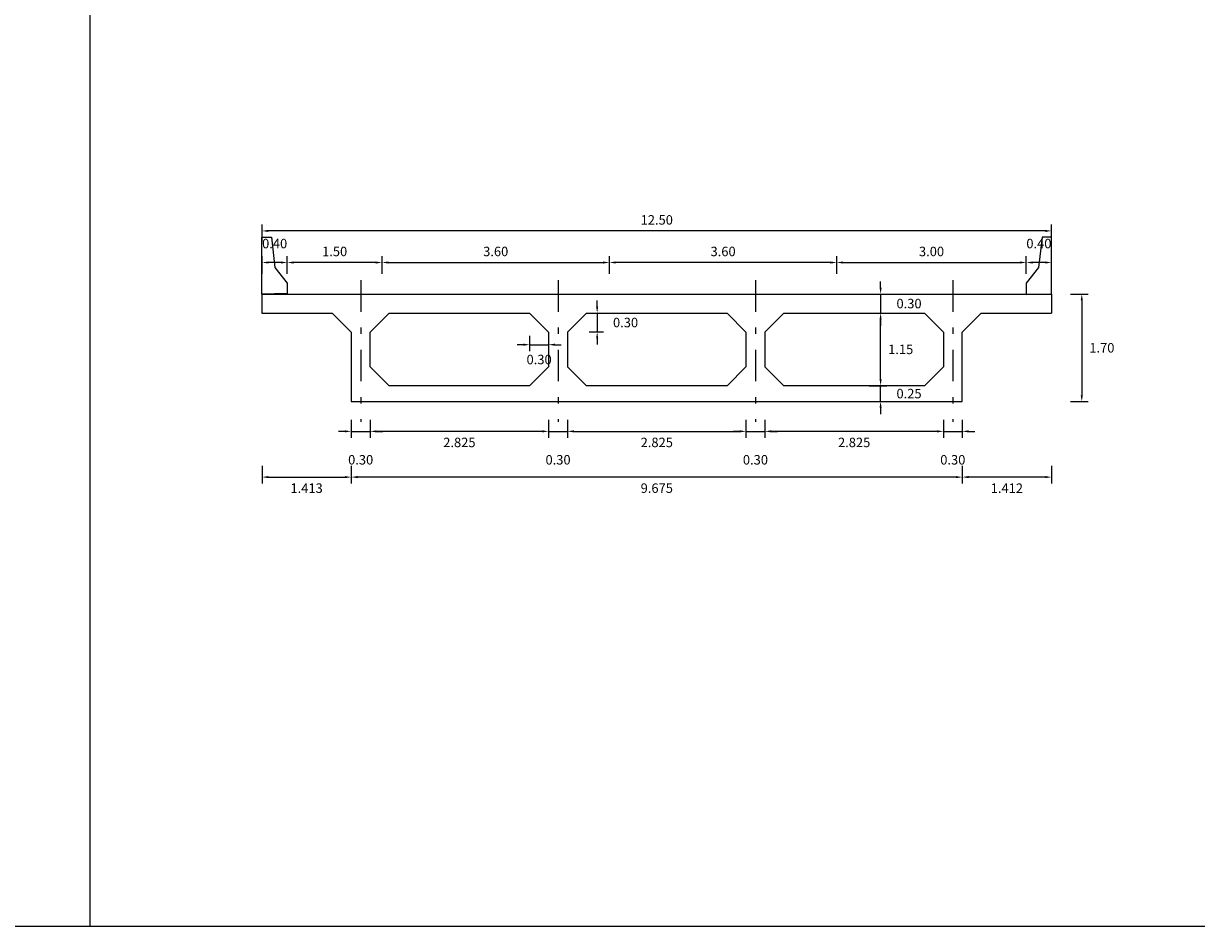
# Model space of a CAD drawing. Units: metres. Extents: x 289032 to 563052, y 8620785 to 8725545.
# Drawn here: x 520265 to 520284, y 8725216 to 8725231 of the extents above; entities that cross this region are included whole.
import ezdxf

# ---------------------------------------------------------------- set-up
doc = ezdxf.new("R2010")
doc.units = ezdxf.units.M
doc.header["$LTSCALE"] = 4
doc.header["$PDMODE"] = 32
doc.header["$PDSIZE"] = 5
doc.linetypes.add('DASHDOT2', pattern=[0.5, 0.25, -0.125, 0, -0.125])
doc.layers.get('0').update_dxf_attribs({"linetype": 'CONTINUOUS'})
doc.layers.get('Defpoints').update_dxf_attribs({"linetype": 'CONTINUOUS'})
for name, color, linetype in [('A-Muro New Jersey', 46, 'CONTINUOUS'), ('EJE', 1, 'CONTINUOUS'), ('VigaCajon', 3, 'CONTINUOUS')]:
    doc.layers.add(name, color=color, linetype=linetype)
doc.layers.add('ACOTADO', color=1, linetype='CONTINUOUS', lineweight=0)
doc.styles.add('T 100', font='romans.shx')
doc.dimstyles.new('ESTANDAR  100', dxfattribs={"dimtxt": 0.12, "dimasz": 0.1, "dimexe": 0.18, "dimexo": 0.0625, "dimgap": 0.1, "dimtad": 1, "dimtih": 1, "dimtoh": 1, "dimzin": 0, "dimdsep": 46, "dimtxsty": 'T 100', "dimcen": 0.09, "dimdle": 0.2, "dimclrd": 40, "dimclre": 40, "dimadec": 0, "dimazin": 0, "dimtfac": 1, "dimtmove": 2, "dimatfit": 3, "dimfxl": 0.18, "dimfxlon": 1, "dimtolj": 1, "dimtzin": 0, "dimarcsym": 0})

# ---------------------------------------------------------------- blocks, each defined once
blk = doc.blocks.new('*D617')
at = {"layer": 'ACOTADO', "color": 40, "lineweight": -2, "ltscale": 1.5, "transparency": 16777216}
for p, q in [((520280.982, 8725226.542), (520280.982, 8725226.822)), ((520281.382, 8725226.542), (520281.382, 8725226.822)), ((520281.282, 8725226.722), (520281.082, 8725226.722))]:
    blk.add_line(p, q, dxfattribs=at)
at = {"layer": 'ACOTADO', "color": 40, "ltscale": 1.5, "transparency": 16777216}
for points in [[(520281.082, 8725226.739), (520281.082, 8725226.705), (520280.982, 8725226.722)], [(520281.282, 8725226.739), (520281.282, 8725226.705), (520281.382, 8725226.722)]]:
    blk.add_solid(points, dxfattribs=at)
at = {"layer": 'Defpoints', "color": 0, "ltscale": 1.5, "transparency": 16777216}
for p in [(520280.982, 8725226.722), (520280.982, 8725226.222), (520281.382, 8725226.222)]:
    blk.add_point(p, dxfattribs=at)
at = {"layer": 'ACOTADO', "color": 0, "ltscale": 1.5, "transparency": 16777216, "insert": (520281.182, 8725227.022), "char_height": 0.15, "attachment_point": 5, "style": 'T 100'}
blk.add_mtext('\\A1;0.40', dxfattribs=at)
blk = doc.blocks.new('*D626')
at = {"layer": 'ACOTADO', "color": 40, "lineweight": -2, "ltscale": 1.5, "transparency": 16777216}
for p, q in [((520270.294, 8725224.229), (520270.294, 8725223.949)), ((520270.594, 8725224.229), (520270.594, 8725223.949)), ((520270.194, 8725224.049), (520270.094, 8725224.049)), ((520270.294, 8725224.049), (520270.594, 8725224.049)), ((520270.694, 8725224.049), (520270.794, 8725224.049))]:
    blk.add_line(p, q, dxfattribs=at)
at = {"layer": 'ACOTADO', "color": 40, "ltscale": 1.5, "transparency": 16777216}
for points in [[(520270.194, 8725224.066), (520270.194, 8725224.032), (520270.294, 8725224.049)], [(520270.694, 8725224.066), (520270.694, 8725224.032), (520270.594, 8725224.049)]]:
    blk.add_solid(points, dxfattribs=at)
at = {"layer": 'Defpoints', "color": 0, "ltscale": 1.5, "transparency": 16777216}
for p in [(520270.294, 8725224.522), (520270.594, 8725224.522), (520270.594, 8725224.049)]:
    blk.add_point(p, dxfattribs=at)
at = {"layer": 'ACOTADO', "color": 0, "ltscale": 1.5, "transparency": 16777216, "insert": (520270.444, 8725223.599), "char_height": 0.15, "attachment_point": 5, "style": 'T 100'}
blk.add_mtext('\\A1;0.30', dxfattribs=at)
blk = doc.blocks.new('*D627')
at = {"layer": 'ACOTADO', "color": 40, "lineweight": -2, "ltscale": 1.5, "transparency": 16777216}
for p, q in [((520279.669, 8725224.229), (520279.669, 8725223.949)), ((520279.969, 8725224.229), (520279.969, 8725223.949)), ((520279.569, 8725224.049), (520279.469, 8725224.049)), ((520279.669, 8725224.049), (520279.969, 8725224.049)), ((520280.069, 8725224.049), (520280.169, 8725224.049))]:
    blk.add_line(p, q, dxfattribs=at)
at = {"layer": 'ACOTADO', "color": 40, "ltscale": 1.5, "transparency": 16777216}
for points in [[(520279.569, 8725224.066), (520279.569, 8725224.032), (520279.669, 8725224.049)], [(520280.069, 8725224.066), (520280.069, 8725224.032), (520279.969, 8725224.049)]]:
    blk.add_solid(points, dxfattribs=at)
at = {"layer": 'Defpoints', "color": 0, "ltscale": 1.5, "transparency": 16777216}
for p in [(520279.669, 8725224.522), (520279.969, 8725224.522), (520279.969, 8725224.049)]:
    blk.add_point(p, dxfattribs=at)
at = {"layer": 'ACOTADO', "color": 0, "ltscale": 1.5, "transparency": 16777216, "insert": (520279.819, 8725223.599), "char_height": 0.15, "attachment_point": 5, "style": 'T 100'}
blk.add_mtext('\\A1;0.30', dxfattribs=at)
blk = doc.blocks.new('*D628')
at = {"layer": 'ACOTADO', "color": 40, "lineweight": -2, "ltscale": 1.5, "transparency": 16777216}
for p, q in [((520268.882, 8725226.542), (520268.882, 8725226.822)), ((520269.282, 8725226.542), (520269.282, 8725226.822)), ((520269.182, 8725226.722), (520268.982, 8725226.722))]:
    blk.add_line(p, q, dxfattribs=at)
at = {"layer": 'ACOTADO', "color": 40, "ltscale": 1.5, "transparency": 16777216}
for points in [[(520268.982, 8725226.739), (520268.982, 8725226.705), (520268.882, 8725226.722)], [(520269.182, 8725226.739), (520269.182, 8725226.705), (520269.282, 8725226.722)]]:
    blk.add_solid(points, dxfattribs=at)
at = {"layer": 'Defpoints', "color": 0, "ltscale": 1.5, "transparency": 16777216}
for p in [(520268.882, 8725226.722), (520268.882, 8725226.222), (520269.282, 8725226.222)]:
    blk.add_point(p, dxfattribs=at)
at = {"layer": 'ACOTADO', "color": 0, "ltscale": 1.5, "transparency": 16777216, "insert": (520269.082, 8725227.022), "char_height": 0.15, "attachment_point": 5, "style": 'T 100'}
blk.add_mtext('\\A1;0.40', dxfattribs=at)
blk = doc.blocks.new('*D629')
at = {"layer": 'ACOTADO', "color": 40, "lineweight": -2, "ltscale": 1.5, "transparency": 16777216}
for p, q in [((520269.282, 8725226.542), (520269.282, 8725226.822)), ((520270.782, 8725226.542), (520270.782, 8725226.822)), ((520270.682, 8725226.722), (520269.382, 8725226.722))]:
    blk.add_line(p, q, dxfattribs=at)
at = {"layer": 'ACOTADO', "color": 40, "ltscale": 1.5, "transparency": 16777216}
for points in [[(520269.382, 8725226.739), (520269.382, 8725226.705), (520269.282, 8725226.722)], [(520270.682, 8725226.739), (520270.682, 8725226.705), (520270.782, 8725226.722)]]:
    blk.add_solid(points, dxfattribs=at)
at = {"layer": 'Defpoints', "color": 0, "ltscale": 1.5, "transparency": 16777216}
for p in [(520269.282, 8725226.722), (520269.282, 8725226.222), (520270.782, 8725226.222)]:
    blk.add_point(p, dxfattribs=at)
at = {"layer": 'ACOTADO', "color": 0, "ltscale": 1.5, "transparency": 16777216, "insert": (520270.032, 8725226.897), "char_height": 0.15, "attachment_point": 5, "style": 'T 100'}
blk.add_mtext('\\A1;1.50', dxfattribs=at)
blk = doc.blocks.new('*D630')
at = {"layer": 'ACOTADO', "color": 40, "lineweight": -2, "ltscale": 1.5, "transparency": 16777216}
for p, q in [((520268.882, 8725227.042), (520268.882, 8725227.322)), ((520281.282, 8725227.222), (520268.982, 8725227.222)), ((520281.382, 8725227.042), (520281.382, 8725227.322))]:
    blk.add_line(p, q, dxfattribs=at)
at = {"layer": 'ACOTADO', "color": 40, "ltscale": 1.5, "transparency": 16777216}
for points in [[(520268.982, 8725227.239), (520268.982, 8725227.205), (520268.882, 8725227.222)], [(520281.282, 8725227.239), (520281.282, 8725227.205), (520281.382, 8725227.222)]]:
    blk.add_solid(points, dxfattribs=at)
at = {"layer": 'Defpoints', "color": 0, "ltscale": 1.5, "transparency": 16777216}
for p in [(520268.882, 8725227.222), (520268.882, 8725226.222), (520281.382, 8725226.222)]:
    blk.add_point(p, dxfattribs=at)
at = {"layer": 'ACOTADO', "color": 0, "ltscale": 1.5, "transparency": 16777216, "insert": (520275.132, 8725227.397), "char_height": 0.15, "attachment_point": 5, "style": 'T 100'}
blk.add_mtext('\\A1;12.50', dxfattribs=at)
blk = doc.blocks.new('*D631')
at = {"layer": 'ACOTADO', "color": 40, "lineweight": -2, "ltscale": 1.5, "transparency": 16777216}
for p, q in [((520270.782, 8725226.542), (520270.782, 8725226.822)), ((520274.382, 8725226.542), (520274.382, 8725226.822)), ((520270.882, 8725226.722), (520274.282, 8725226.722))]:
    blk.add_line(p, q, dxfattribs=at)
at = {"layer": 'ACOTADO', "color": 40, "ltscale": 1.5, "transparency": 16777216}
for points in [[(520270.882, 8725226.739), (520270.882, 8725226.705), (520270.782, 8725226.722)], [(520274.282, 8725226.739), (520274.282, 8725226.705), (520274.382, 8725226.722)]]:
    blk.add_solid(points, dxfattribs=at)
at = {"layer": 'Defpoints', "color": 0, "ltscale": 1.5, "transparency": 16777216}
for p in [(520274.382, 8725226.722), (520270.782, 8725226.222), (520274.382, 8725226.222)]:
    blk.add_point(p, dxfattribs=at)
at = {"layer": 'ACOTADO', "color": 0, "ltscale": 1.5, "transparency": 16777216, "insert": (520272.582, 8725226.897), "char_height": 0.15, "attachment_point": 5, "style": 'T 100'}
blk.add_mtext('\\A1;3.60', dxfattribs=at)
blk = doc.blocks.new('*D632')
at = {"layer": 'ACOTADO', "color": 40, "lineweight": -2, "ltscale": 1.5, "transparency": 16777216}
for p, q in [((520274.382, 8725226.542), (520274.382, 8725226.822)), ((520277.982, 8725226.542), (520277.982, 8725226.822)), ((520277.882, 8725226.722), (520274.482, 8725226.722))]:
    blk.add_line(p, q, dxfattribs=at)
at = {"layer": 'ACOTADO', "color": 40, "ltscale": 1.5, "transparency": 16777216}
for points in [[(520274.482, 8725226.739), (520274.482, 8725226.705), (520274.382, 8725226.722)], [(520277.882, 8725226.739), (520277.882, 8725226.705), (520277.982, 8725226.722)]]:
    blk.add_solid(points, dxfattribs=at)
at = {"layer": 'Defpoints', "color": 0, "ltscale": 1.5, "transparency": 16777216}
for p in [(520274.382, 8725226.722), (520274.382, 8725226.222), (520277.982, 8725226.222)]:
    blk.add_point(p, dxfattribs=at)
at = {"layer": 'ACOTADO', "color": 0, "ltscale": 1.5, "transparency": 16777216, "insert": (520276.182, 8725226.897), "char_height": 0.15, "attachment_point": 5, "style": 'T 100'}
blk.add_mtext('\\A1;3.60', dxfattribs=at)
blk = doc.blocks.new('*D633')
at = {"layer": 'ACOTADO', "color": 40, "lineweight": -2, "ltscale": 1.5, "transparency": 16777216}
for p, q in [((520277.982, 8725226.542), (520277.982, 8725226.822)), ((520280.982, 8725226.542), (520280.982, 8725226.822)), ((520278.082, 8725226.722), (520280.882, 8725226.722))]:
    blk.add_line(p, q, dxfattribs=at)
at = {"layer": 'ACOTADO', "color": 40, "ltscale": 1.5, "transparency": 16777216}
for points in [[(520278.082, 8725226.739), (520278.082, 8725226.705), (520277.982, 8725226.722)], [(520280.882, 8725226.739), (520280.882, 8725226.705), (520280.982, 8725226.722)]]:
    blk.add_solid(points, dxfattribs=at)
at = {"layer": 'Defpoints', "color": 0, "ltscale": 1.5, "transparency": 16777216}
for p in [(520280.982, 8725226.722), (520277.982, 8725226.222), (520280.982, 8725226.222)]:
    blk.add_point(p, dxfattribs=at)
at = {"layer": 'ACOTADO', "color": 0, "ltscale": 1.5, "transparency": 16777216, "insert": (520279.482, 8725226.897), "char_height": 0.15, "attachment_point": 5, "style": 'T 100'}
blk.add_mtext('\\A1;3.00', dxfattribs=at)
blk = doc.blocks.new('*D635')
at = {"layer": 'ACOTADO', "color": 40, "lineweight": -2, "ltscale": 1.5, "transparency": 16777216}
for p, q in [((520281.681, 8725226.222), (520281.961, 8725226.222)), ((520281.861, 8725226.122), (520281.861, 8725224.622)), ((520281.681, 8725224.522), (520281.961, 8725224.522))]:
    blk.add_line(p, q, dxfattribs=at)
at = {"layer": 'ACOTADO', "color": 40, "ltscale": 1.5, "transparency": 16777216}
for points in [[(520281.844, 8725226.122), (520281.878, 8725226.122), (520281.861, 8725226.222)], [(520281.844, 8725224.622), (520281.878, 8725224.622), (520281.861, 8725224.522)]]:
    blk.add_solid(points, dxfattribs=at)
at = {"layer": 'Defpoints', "color": 0, "ltscale": 1.5, "transparency": 16777216}
for p in [(520281.382, 8725226.222), (520279.969, 8725224.522), (520281.861, 8725224.522)]:
    blk.add_point(p, dxfattribs=at)
at = {"layer": 'ACOTADO', "color": 0, "ltscale": 1.5, "transparency": 16777216, "insert": (520282.179, 8725225.372), "char_height": 0.15, "attachment_point": 5, "style": 'T 100'}
blk.add_mtext('\\A1;1.70', dxfattribs=at)
blk = doc.blocks.new('*D636')
at = {"layer": 'ACOTADO', "color": 40, "lineweight": -2, "ltscale": 1.5, "transparency": 16777216}
for p, q in [((520270.294, 8725223.505), (520270.294, 8725223.225)), ((520279.969, 8725223.505), (520279.969, 8725223.225)), ((520279.869, 8725223.325), (520270.394, 8725223.325))]:
    blk.add_line(p, q, dxfattribs=at)
at = {"layer": 'ACOTADO', "color": 40, "ltscale": 1.5, "transparency": 16777216}
for points in [[(520270.394, 8725223.342), (520270.394, 8725223.308), (520270.294, 8725223.325)], [(520279.869, 8725223.342), (520279.869, 8725223.308), (520279.969, 8725223.325)]]:
    blk.add_solid(points, dxfattribs=at)
at = {"layer": 'Defpoints', "color": 0, "ltscale": 1.5, "transparency": 16777216}
for p in [(520270.294, 8725224.522), (520279.969, 8725224.522), (520270.294, 8725223.325)]:
    blk.add_point(p, dxfattribs=at)
at = {"layer": 'ACOTADO', "color": 0, "ltscale": 1.5, "transparency": 16777216, "insert": (520275.132, 8725223.15), "char_height": 0.15, "attachment_point": 5, "style": 'T 100'}
blk.add_mtext('\\A1;9.675', dxfattribs=at)
blk = doc.blocks.new('*D637')
at = {"layer": 'ACOTADO', "color": 40, "lineweight": -2, "ltscale": 1.5, "transparency": 16777216}
for p, q in [((520268.882, 8725223.505), (520268.882, 8725223.225)), ((520270.294, 8725223.505), (520270.294, 8725223.225)), ((520268.982, 8725223.325), (520270.194, 8725223.325))]:
    blk.add_line(p, q, dxfattribs=at)
at = {"layer": 'ACOTADO', "color": 40, "ltscale": 1.5, "transparency": 16777216}
for points in [[(520268.982, 8725223.342), (520268.982, 8725223.308), (520268.882, 8725223.325)], [(520270.194, 8725223.342), (520270.194, 8725223.308), (520270.294, 8725223.325)]]:
    blk.add_solid(points, dxfattribs=at)
at = {"layer": 'Defpoints', "color": 0, "ltscale": 1.5, "transparency": 16777216}
for p in [(520268.882, 8725224.522), (520270.294, 8725224.522), (520270.294, 8725223.325)]:
    blk.add_point(p, dxfattribs=at)
at = {"layer": 'ACOTADO', "color": 0, "ltscale": 1.5, "transparency": 16777216, "insert": (520269.588, 8725223.15), "char_height": 0.15, "attachment_point": 5, "style": 'T 100'}
blk.add_mtext('\\A1;1.413', dxfattribs=at)
blk = doc.blocks.new('*D638')
at = {"layer": 'ACOTADO', "color": 40, "lineweight": -2, "ltscale": 1.5, "transparency": 16777216}
for p, q in [((520279.969, 8725223.505), (520279.969, 8725223.225)), ((520281.382, 8725223.505), (520281.382, 8725223.225)), ((520281.282, 8725223.325), (520280.069, 8725223.325))]:
    blk.add_line(p, q, dxfattribs=at)
at = {"layer": 'ACOTADO', "color": 40, "ltscale": 1.5, "transparency": 16777216}
for points in [[(520280.069, 8725223.342), (520280.069, 8725223.308), (520279.969, 8725223.325)], [(520281.282, 8725223.342), (520281.282, 8725223.308), (520281.382, 8725223.325)]]:
    blk.add_solid(points, dxfattribs=at)
at = {"layer": 'Defpoints', "color": 0, "ltscale": 1.5, "transparency": 16777216}
for p in [(520279.969, 8725224.522), (520281.382, 8725224.522), (520279.969, 8725223.325)]:
    blk.add_point(p, dxfattribs=at)
at = {"layer": 'ACOTADO', "color": 0, "ltscale": 1.5, "transparency": 16777216, "insert": (520280.675, 8725223.15), "char_height": 0.15, "attachment_point": 5, "style": 'T 100'}
blk.add_mtext('\\A1;1.412', dxfattribs=at)
blk = doc.blocks.new('*D639')
at = {"layer": 'ACOTADO', "color": 40, "lineweight": -2, "ltscale": 1.5, "transparency": 16777216}
for p, q in [((520270.594, 8725224.229), (520270.594, 8725223.949)), ((520273.419, 8725224.229), (520273.419, 8725223.949)), ((520273.319, 8725224.049), (520270.694, 8725224.049))]:
    blk.add_line(p, q, dxfattribs=at)
at = {"layer": 'ACOTADO', "color": 40, "ltscale": 1.5, "transparency": 16777216}
for points in [[(520270.694, 8725224.066), (520270.694, 8725224.032), (520270.594, 8725224.049)], [(520273.319, 8725224.066), (520273.319, 8725224.032), (520273.419, 8725224.049)]]:
    blk.add_solid(points, dxfattribs=at)
at = {"layer": 'Defpoints', "color": 0, "ltscale": 1.5, "transparency": 16777216}
for p in [(520270.594, 8725224.522), (520273.419, 8725224.522), (520270.594, 8725224.049)]:
    blk.add_point(p, dxfattribs=at)
at = {"layer": 'ACOTADO', "color": 0, "ltscale": 1.5, "transparency": 16777216, "insert": (520272.007, 8725223.874), "char_height": 0.15, "attachment_point": 5, "style": 'T 100'}
blk.add_mtext('\\A1;2.825', dxfattribs=at)
blk = doc.blocks.new('*D640')
at = {"layer": 'ACOTADO', "color": 40, "lineweight": -2, "ltscale": 1.5, "transparency": 16777216}
for p, q in [((520273.719, 8725224.229), (520273.719, 8725223.949)), ((520276.544, 8725224.229), (520276.544, 8725223.949)), ((520273.819, 8725224.049), (520276.444, 8725224.049))]:
    blk.add_line(p, q, dxfattribs=at)
at = {"layer": 'ACOTADO', "color": 40, "ltscale": 1.5, "transparency": 16777216}
for points in [[(520273.819, 8725224.066), (520273.819, 8725224.032), (520273.719, 8725224.049)], [(520276.444, 8725224.066), (520276.444, 8725224.032), (520276.544, 8725224.049)]]:
    blk.add_solid(points, dxfattribs=at)
at = {"layer": 'Defpoints', "color": 0, "ltscale": 1.5, "transparency": 16777216}
for p in [(520273.719, 8725224.522), (520276.544, 8725224.522), (520276.544, 8725224.049)]:
    blk.add_point(p, dxfattribs=at)
at = {"layer": 'ACOTADO', "color": 0, "ltscale": 1.5, "transparency": 16777216, "insert": (520275.132, 8725223.874), "char_height": 0.15, "attachment_point": 5, "style": 'T 100'}
blk.add_mtext('\\A1;2.825', dxfattribs=at)
blk = doc.blocks.new('*D641')
at = {"layer": 'ACOTADO', "color": 40, "lineweight": -2, "ltscale": 1.5, "transparency": 16777216}
for p, q in [((520276.844, 8725224.229), (520276.844, 8725223.949)), ((520279.669, 8725224.229), (520279.669, 8725223.949)), ((520279.569, 8725224.049), (520276.944, 8725224.049))]:
    blk.add_line(p, q, dxfattribs=at)
at = {"layer": 'ACOTADO', "color": 40, "ltscale": 1.5, "transparency": 16777216}
for points in [[(520276.944, 8725224.066), (520276.944, 8725224.032), (520276.844, 8725224.049)], [(520279.569, 8725224.066), (520279.569, 8725224.032), (520279.669, 8725224.049)]]:
    blk.add_solid(points, dxfattribs=at)
at = {"layer": 'Defpoints', "color": 0, "ltscale": 1.5, "transparency": 16777216}
for p in [(520276.844, 8725224.522), (520279.669, 8725224.522), (520276.844, 8725224.049)]:
    blk.add_point(p, dxfattribs=at)
at = {"layer": 'ACOTADO', "color": 0, "ltscale": 1.5, "transparency": 16777216, "insert": (520278.257, 8725223.874), "char_height": 0.15, "attachment_point": 5, "style": 'T 100'}
blk.add_mtext('\\A1;2.825', dxfattribs=at)
blk = doc.blocks.new('*D642')
at = {"layer": 'ACOTADO', "color": 40, "lineweight": -2, "ltscale": 1.5, "transparency": 16777216}
for p, q in [((520273.419, 8725224.229), (520273.419, 8725223.949)), ((520273.719, 8725224.229), (520273.719, 8725223.949)), ((520273.319, 8725224.049), (520273.219, 8725224.049)), ((520273.419, 8725224.049), (520273.719, 8725224.049)), ((520273.819, 8725224.049), (520273.919, 8725224.049))]:
    blk.add_line(p, q, dxfattribs=at)
at = {"layer": 'ACOTADO', "color": 40, "ltscale": 1.5, "transparency": 16777216}
for points in [[(520273.319, 8725224.066), (520273.319, 8725224.032), (520273.419, 8725224.049)], [(520273.819, 8725224.066), (520273.819, 8725224.032), (520273.719, 8725224.049)]]:
    blk.add_solid(points, dxfattribs=at)
at = {"layer": 'Defpoints', "color": 0, "ltscale": 1.5, "transparency": 16777216}
for p in [(520273.419, 8725224.522), (520273.719, 8725224.522), (520273.719, 8725224.049)]:
    blk.add_point(p, dxfattribs=at)
at = {"layer": 'ACOTADO', "color": 0, "ltscale": 1.5, "transparency": 16777216, "insert": (520273.569, 8725223.599), "char_height": 0.15, "attachment_point": 5, "style": 'T 100'}
blk.add_mtext('\\A1;0.30', dxfattribs=at)
blk = doc.blocks.new('*D643')
at = {"layer": 'ACOTADO', "color": 40, "lineweight": -2, "ltscale": 1.5, "transparency": 16777216}
for p, q in [((520276.544, 8725224.229), (520276.544, 8725223.949)), ((520276.844, 8725224.229), (520276.844, 8725223.949)), ((520276.444, 8725224.049), (520276.344, 8725224.049)), ((520276.544, 8725224.049), (520276.844, 8725224.049)), ((520276.944, 8725224.049), (520277.044, 8725224.049))]:
    blk.add_line(p, q, dxfattribs=at)
at = {"layer": 'ACOTADO', "color": 40, "ltscale": 1.5, "transparency": 16777216}
for points in [[(520276.444, 8725224.066), (520276.444, 8725224.032), (520276.544, 8725224.049)], [(520276.944, 8725224.066), (520276.944, 8725224.032), (520276.844, 8725224.049)]]:
    blk.add_solid(points, dxfattribs=at)
at = {"layer": 'Defpoints', "color": 0, "ltscale": 1.5, "transparency": 16777216}
for p in [(520276.544, 8725224.522), (520276.844, 8725224.522), (520276.844, 8725224.049)]:
    blk.add_point(p, dxfattribs=at)
at = {"layer": 'ACOTADO', "color": 0, "ltscale": 1.5, "transparency": 16777216, "insert": (520276.694, 8725223.599), "char_height": 0.15, "attachment_point": 5, "style": 'T 100'}
blk.add_mtext('\\A1;0.30', dxfattribs=at)
blk = doc.blocks.new('*D644')
at = {"layer": 'ACOTADO', "color": 40, "lineweight": -2, "ltscale": 1.5, "transparency": 16777216}
for p, q in [((520278.676, 8725226.322), (520278.676, 8725226.422)), ((520278.496, 8725226.222), (520278.776, 8725226.222)), ((520278.676, 8725226.222), (520278.676, 8725225.922)), ((520278.496, 8725225.922), (520278.776, 8725225.922)), ((520278.676, 8725225.822), (520278.676, 8725225.722))]:
    blk.add_line(p, q, dxfattribs=at)
at = {"layer": 'ACOTADO', "color": 40, "ltscale": 1.5, "transparency": 16777216}
for points in [[(520278.659, 8725226.322), (520278.692, 8725226.322), (520278.676, 8725226.222)], [(520278.659, 8725225.822), (520278.692, 8725225.822), (520278.676, 8725225.922)]]:
    blk.add_solid(points, dxfattribs=at)
at = {"layer": 'Defpoints', "color": 0, "ltscale": 1.5, "transparency": 16777216}
for p in [(520278.201, 8725226.222), (520278.181, 8725225.922), (520278.676, 8725225.922)]:
    blk.add_point(p, dxfattribs=at)
at = {"layer": 'ACOTADO', "color": 0, "ltscale": 1.5, "transparency": 16777216, "insert": (520279.126, 8725226.072), "char_height": 0.15, "attachment_point": 5, "style": 'T 100'}
blk.add_mtext('\\A1;0.30', dxfattribs=at)
blk = doc.blocks.new('*D645')
at = {"layer": 'ACOTADO', "color": 40, "lineweight": -2, "ltscale": 1.5, "transparency": 16777216}
for p, q in [((520278.676, 8725224.872), (520278.676, 8725224.972)), ((520278.496, 8725224.772), (520278.776, 8725224.772)), ((520278.676, 8725224.522), (520278.676, 8725224.772)), ((520278.496, 8725224.522), (520278.776, 8725224.522)), ((520278.676, 8725224.422), (520278.676, 8725224.322))]:
    blk.add_line(p, q, dxfattribs=at)
at = {"layer": 'ACOTADO', "color": 40, "ltscale": 1.5, "transparency": 16777216}
for points in [[(520278.659, 8725224.872), (520278.692, 8725224.872), (520278.676, 8725224.772)], [(520278.659, 8725224.422), (520278.692, 8725224.422), (520278.676, 8725224.522)]]:
    blk.add_solid(points, dxfattribs=at)
at = {"layer": 'Defpoints', "color": 0, "ltscale": 1.5, "transparency": 16777216}
for p in [(520278.181, 8725224.772), (520278.676, 8725224.772), (520278.201, 8725224.522)]:
    blk.add_point(p, dxfattribs=at)
at = {"layer": 'ACOTADO', "color": 0, "ltscale": 1.5, "transparency": 16777216, "insert": (520279.126, 8725224.647), "char_height": 0.15, "attachment_point": 5, "style": 'T 100'}
blk.add_mtext('\\A1;0.25', dxfattribs=at)
blk = doc.blocks.new('*D646')
at = {"layer": 'ACOTADO', "color": 40, "lineweight": -2, "ltscale": 1.5, "transparency": 16777216}
for p, q in [((520278.496, 8725225.922), (520278.776, 8725225.922)), ((520278.676, 8725224.872), (520278.676, 8725225.822)), ((520278.496, 8725224.772), (520278.776, 8725224.772))]:
    blk.add_line(p, q, dxfattribs=at)
at = {"layer": 'ACOTADO', "color": 40, "ltscale": 1.5, "transparency": 16777216}
for points in [[(520278.659, 8725225.822), (520278.692, 8725225.822), (520278.676, 8725225.922)], [(520278.659, 8725224.872), (520278.692, 8725224.872), (520278.676, 8725224.772)]]:
    blk.add_solid(points, dxfattribs=at)
at = {"layer": 'Defpoints', "color": 0, "ltscale": 1.5, "transparency": 16777216}
for p in [(520278.181, 8725225.922), (520278.676, 8725225.922), (520278.201, 8725224.772)]:
    blk.add_point(p, dxfattribs=at)
at = {"layer": 'ACOTADO', "color": 0, "ltscale": 1.5, "transparency": 16777216, "insert": (520278.994, 8725225.347), "char_height": 0.15, "attachment_point": 5, "style": 'T 100'}
blk.add_mtext('\\A1;1.15', dxfattribs=at)
blk = doc.blocks.new('*D647')
at = {"layer": 'ACOTADO', "color": 40, "lineweight": -2, "ltscale": 1.5, "transparency": 16777216}
for p, q in [((520274.188, 8725226.022), (520274.188, 8725226.122)), ((520274.082, 8725225.922), (520274.288, 8725225.922)), ((520274.188, 8725225.922), (520274.188, 8725225.622)), ((520274.061, 8725225.622), (520274.288, 8725225.622)), ((520274.188, 8725225.522), (520274.188, 8725225.422))]:
    blk.add_line(p, q, dxfattribs=at)
at = {"layer": 'ACOTADO', "color": 40, "ltscale": 1.5, "transparency": 16777216}
for points in [[(520274.172, 8725226.022), (520274.205, 8725226.022), (520274.188, 8725225.922)], [(520274.172, 8725225.522), (520274.205, 8725225.522), (520274.188, 8725225.622)]]:
    blk.add_solid(points, dxfattribs=at)
at = {"layer": 'Defpoints', "color": 0, "ltscale": 1.5, "transparency": 16777216}
for p in [(520274.019, 8725225.922), (520273.999, 8725225.622), (520274.188, 8725225.622)]:
    blk.add_point(p, dxfattribs=at)
at = {"layer": 'ACOTADO', "color": 0, "ltscale": 1.5, "transparency": 16777216, "insert": (520274.638, 8725225.772), "char_height": 0.15, "attachment_point": 5, "style": 'T 100'}
blk.add_mtext('\\A1;0.30', dxfattribs=at)
blk = doc.blocks.new('*D648')
at = {"layer": 'ACOTADO', "color": 40, "lineweight": -2, "ltscale": 1.5, "transparency": 16777216}
for p, q in [((520273.119, 8725225.559), (520273.119, 8725225.321)), ((520273.419, 8725225.559), (520273.419, 8725225.321)), ((520273.019, 8725225.421), (520272.919, 8725225.421)), ((520273.119, 8725225.421), (520273.419, 8725225.421)), ((520273.519, 8725225.421), (520273.619, 8725225.421))]:
    blk.add_line(p, q, dxfattribs=at)
at = {"layer": 'ACOTADO', "color": 40, "ltscale": 1.5, "transparency": 16777216}
for points in [[(520273.019, 8725225.438), (520273.019, 8725225.404), (520273.119, 8725225.421)], [(520273.519, 8725225.438), (520273.519, 8725225.404), (520273.419, 8725225.421)]]:
    blk.add_solid(points, dxfattribs=at)
at = {"layer": 'Defpoints', "color": 0, "ltscale": 1.5, "transparency": 16777216}
for p in [(520273.119, 8725225.622), (520273.419, 8725225.622), (520273.419, 8725225.421)]:
    blk.add_point(p, dxfattribs=at)
at = {"layer": 'ACOTADO', "color": 0, "ltscale": 1.5, "transparency": 16777216, "insert": (520273.269, 8725225.186), "char_height": 0.15, "attachment_point": 5, "style": 'T 100'}
blk.add_mtext('\\A1;0.30', dxfattribs=at)

msp = doc.modelspace()

# ---------------------------------------------------------------- linework, layer by layer
for points in [[(520383.894587, 8725216.210226), (520246.531965, 8725216.210226), (520246.531965, 8725244.802202)], [(520266.155197, 8725244.802202), (520266.155197, 8725216.210226)]]:
    msp.add_lwpolyline(points)
at = {"color": 3}
for points in [[(520270.294026, 8725225.621851), (520270.294026, 8725224.521851), (520279.969026, 8725224.521851), (520279.969026, 8725225.621851)], [(520270.594026, 8725225.071851), (520270.594026, 8725225.621851)], [(520273.419026, 8725225.621851), (520273.419026, 8725225.071851)], [(520273.719026, 8725225.621851), (520273.719026, 8725225.071851)], [(520276.544026, 8725225.621851), (520276.544026, 8725225.071851)], [(520276.844026, 8725225.621851), (520276.844026, 8725225.071851)], [(520279.669026, 8725225.621851), (520279.669026, 8725225.071851)], [(520273.119026, 8725224.771851), (520270.894026, 8725224.771851)], [(520276.244026, 8725224.771851), (520274.019026, 8725224.771851)], [(520279.369026, 8725224.771851), (520277.144026, 8725224.771851)]]:
    msp.add_lwpolyline(points, dxfattribs=at)
at = {"layer": 'A-Muro New Jersey'}
for points in [[(520268.881526, 8725226.221851), (520268.881526, 8725227.121851), (520269.031526, 8725227.121851), (520269.084818, 8725226.642205), (520269.281526, 8725226.394914), (520269.281526, 8725226.229851)], [(520281.381526, 8725226.221851), (520281.381526, 8725227.121851), (520281.231526, 8725227.121851), (520281.178235, 8725226.642205), (520280.981526, 8725226.394914), (520280.981526, 8725226.213851)]]:
    msp.add_lwpolyline(points, close=True, dxfattribs=at)
at = {"layer": 'EJE', "linetype": 'DASHDOT2', "ltscale": 0.5, "flags": 128}
for points in [[(520270.444026, 8725226.441175), (520270.444026, 8725224.200283)], [(520273.569026, 8725226.441175), (520273.569026, 8725224.200283)], [(520276.694026, 8725226.441175), (520276.694026, 8725224.200283)], [(520279.819026, 8725226.441175), (520279.819026, 8725224.200283)]]:
    msp.add_lwpolyline(points, dxfattribs=at)
at = {"layer": 'VigaCajon'}
for points in [[(520268.881526, 8725226.221851), (520281.381526, 8725226.221851)], [(520268.881526, 8725226.221851), (520268.881526, 8725225.921851)], [(520281.381526, 8725226.221851), (520281.381526, 8725225.921851)], [(520268.881526, 8725225.921851), (520269.994026, 8725225.921851)], [(520270.294026, 8725225.621851), (520269.994026, 8725225.921851)], [(520270.594026, 8725225.621851), (520270.894026, 8725225.921851)], [(520270.894026, 8725225.921851), (520273.119026, 8725225.921851)], [(520273.419026, 8725225.621851), (520273.119026, 8725225.921851)], [(520273.719026, 8725225.621851), (520274.019026, 8725225.921851)], [(520274.019026, 8725225.921851), (520276.244026, 8725225.921851)], [(520276.544026, 8725225.621851), (520276.244026, 8725225.921851)], [(520276.844026, 8725225.621851), (520277.144026, 8725225.921851)], [(520277.144026, 8725225.921851), (520279.369026, 8725225.921851)], [(520279.669026, 8725225.621851), (520279.369026, 8725225.921851)], [(520279.969026, 8725225.621851), (520280.269026, 8725225.921851)], [(520280.269026, 8725225.921851), (520281.381526, 8725225.921851)], [(520270.594026, 8725225.071851), (520270.894026, 8725224.771851)], [(520273.419026, 8725225.071851), (520273.119026, 8725224.771851)], [(520273.719026, 8725225.071851), (520274.019026, 8725224.771851)], [(520276.544026, 8725225.071851), (520276.244026, 8725224.771851)], [(520276.844026, 8725225.071851), (520277.144026, 8725224.771851)], [(520279.669026, 8725225.071851), (520279.369026, 8725224.771851)]]:
    msp.add_lwpolyline(points, dxfattribs=at)

# ---------------------------------------------------------------- dimensions: what is measured, and where the dimension line sits
at = {"layer": 'ACOTADO', "color": 0, "ltscale": 1.5}
for base, p1, p2, angle, override, picture, middle in [((520268.881526, 8725227.221851), (520281.381526, 8725226.221851), (520268.881526, 8725226.221851), 180, {"dimtxt": 0.15, "dimasz": 0.1, "dimexe": 0.1, "dimtad": 2, "dimtih": 1, "dimtoh": 1, "dimdle": 0.1, "dimclrd": 40, "dimclre": 40, "dimclrt": 0}, '*D630', (520275.131526, 8725227.396851)), ((520268.881526, 8725226.721851), (520269.281526, 8725226.221851), (520268.881526, 8725226.221851), 180, {"dimtxt": 0.15, "dimasz": 0.1, "dimexe": 0.1, "dimtad": 2, "dimtih": 1, "dimtoh": 1, "dimdle": 0.1, "dimclrd": 40, "dimclre": 40, "dimclrt": 0}, '*D628', (520269.081526, 8725227.021851)), ((520269.281526, 8725226.721851), (520270.781526, 8725226.221851), (520269.281526, 8725226.221851), 180, {"dimtxt": 0.15, "dimasz": 0.1, "dimexe": 0.1, "dimtad": 2, "dimtih": 1, "dimtoh": 1, "dimdle": 0.1, "dimclrd": 40, "dimclre": 40, "dimclrt": 0}, '*D629', (520270.031526, 8725226.896851)), ((520274.381526, 8725226.721851), (520277.981526, 8725226.221851), (520274.381526, 8725226.221851), 180, {"dimtxt": 0.15, "dimasz": 0.1, "dimexe": 0.1, "dimtad": 2, "dimtih": 1, "dimtoh": 1, "dimdle": 0.1, "dimclrd": 40, "dimclre": 40, "dimclrt": 0}, '*D632', (520276.181526, 8725226.896851)), ((520280.981526, 8725226.721851), (520281.381526, 8725226.221851), (520280.981526, 8725226.221851), 180, {"dimtxt": 0.15, "dimasz": 0.1, "dimexe": 0.1, "dimtad": 2, "dimtih": 1, "dimtoh": 1, "dimdle": 0.1, "dimclrd": 40, "dimclre": 40, "dimclrt": 0}, '*D617', (520281.181526, 8725227.021851)), ((520278.675691, 8725225.921851), (520278.20128, 8725226.221851), (520278.180895, 8725225.921851), 90, {"dimtxt": 0.15, "dimasz": 0.1, "dimexe": 0.1, "dimtad": 2, "dimtih": 1, "dimtoh": 1, "dimdle": 0.1, "dimclrd": 40, "dimclre": 40, "dimclrt": 0}, '*D644', (520279.125691, 8725226.071851)), ((520281.860864, 8725224.521851), (520281.381526, 8725226.221851), (520279.969026, 8725224.521851), 90, {"dimtxt": 0.15, "dimasz": 0.1, "dimexe": 0.1, "dimtad": 2, "dimtih": 1, "dimtoh": 1, "dimdle": 0.1, "dimclrd": 40, "dimclre": 40, "dimclrt": 0}, '*D635', (520282.178721, 8725225.371851)), ((520274.188446, 8725225.621851), (520274.019026, 8725225.921851), (520273.998641, 8725225.621851), 90, {"dimtxt": 0.15, "dimasz": 0.1, "dimexe": 0.1, "dimtad": 2, "dimtih": 1, "dimtoh": 1, "dimdle": 0.1, "dimclrd": 40, "dimclre": 40, "dimclrt": 0}, '*D647', (520274.638446, 8725225.771851)), ((520278.675691, 8725225.921851), (520278.20128, 8725224.771851), (520278.180895, 8725225.921851), 270, {"dimtxt": 0.15, "dimasz": 0.1, "dimexe": 0.1, "dimtad": 2, "dimtih": 1, "dimtoh": 1, "dimdle": 0.1, "dimclrd": 40, "dimclre": 40, "dimclrt": 0}, '*D646', (520278.993549, 8725225.346851)), ((520278.675691, 8725224.771851), (520278.20128, 8725224.521851), (520278.180895, 8725224.771851), 270, {"dimtxt": 0.15, "dimasz": 0.1, "dimexe": 0.1, "dimtad": 2, "dimtih": 1, "dimtoh": 1, "dimdle": 0.1, "dimclrd": 40, "dimclre": 40, "dimclrt": 0}, '*D645', (520279.125691, 8725224.646851)), ((520270.294026, 8725223.325157), (520279.969026, 8725224.521851), (520270.294026, 8725224.521851), 180, {"dimtxt": 0.15, "dimasz": 0.1, "dimexe": 0.1, "dimtad": 2, "dimtih": 1, "dimtoh": 1, "dimdec": 3, "dimdle": 0.1, "dimclrd": 40, "dimclre": 40, "dimclrt": 0}, '*D636', (520275.131526, 8725223.150157)), ((520270.594026, 8725224.049035), (520273.419026, 8725224.521851), (520270.594026, 8725224.521851), 180, {"dimtxt": 0.15, "dimasz": 0.1, "dimexe": 0.1, "dimtad": 2, "dimtih": 1, "dimtoh": 1, "dimdec": 3, "dimdle": 0.1, "dimclrd": 40, "dimclre": 40, "dimclrt": 0}, '*D639', (520272.006526, 8725223.874035)), ((520276.844026, 8725224.049035), (520279.669026, 8725224.521851), (520276.844026, 8725224.521851), 180, {"dimtxt": 0.15, "dimasz": 0.1, "dimexe": 0.1, "dimtad": 2, "dimtih": 1, "dimtoh": 1, "dimdec": 3, "dimdle": 0.1, "dimclrd": 40, "dimclre": 40, "dimclrt": 0}, '*D641', (520278.256526, 8725223.874035)), ((520279.9690262264, 8725223.3251568116), (520281.3815262263, 8725224.5218509976), (520279.9690262264, 8725224.5218509976), 180, {"dimtxt": 0.15, "dimasz": 0.1, "dimexe": 0.1, "dimtad": 2, "dimtih": 1, "dimtoh": 1, "dimdec": 3, "dimdle": 0.1, "dimclrd": 40, "dimclre": 40, "dimclrt": 0}, '*D638', (520280.6752762264, 8725223.1501568109))]:
    dim = msp.add_linear_dim(base=base, p1=p1, p2=p2, angle=angle, dimstyle='ESTANDAR  100', override=override, dxfattribs=at)
    dim.commit()
    dim.dimension.update_dxf_attribs({"geometry": picture, "text_midpoint": middle})
for base, p1, p2, override, picture, middle in [((520274.381526, 8725226.721851), (520270.781526, 8725226.221851), (520274.381526, 8725226.221851), {"dimtxt": 0.15, "dimasz": 0.1, "dimexe": 0.1, "dimtad": 2, "dimtih": 1, "dimtoh": 1, "dimdle": 0.1, "dimclrd": 40, "dimclre": 40, "dimclrt": 0}, '*D631', (520272.581526, 8725226.896851)), ((520280.981526, 8725226.721851), (520277.981526, 8725226.221851), (520280.981526, 8725226.221851), {"dimtxt": 0.15, "dimasz": 0.1, "dimexe": 0.1, "dimtad": 2, "dimtih": 1, "dimtoh": 1, "dimdle": 0.1, "dimclrd": 40, "dimclre": 40, "dimclrt": 0}, '*D633', (520279.481526, 8725226.896851)), ((520270.2940262264, 8725223.3251568116), (520268.8815262263, 8725224.5218509976), (520270.2940262264, 8725224.5218509976), {"dimtxt": 0.15, "dimasz": 0.1, "dimexe": 0.1, "dimtad": 2, "dimtih": 1, "dimtoh": 1, "dimdec": 3, "dimdle": 0.1, "dimclrd": 40, "dimclre": 40, "dimclrt": 0}, '*D637', (520269.5877762263, 8725223.1501568109)), ((520270.594026, 8725224.049035), (520270.294026, 8725224.521851), (520270.594026, 8725224.521851), {"dimtxt": 0.15, "dimasz": 0.1, "dimexe": 0.1, "dimtad": 2, "dimtih": 1, "dimtoh": 1, "dimdle": 0.1, "dimclrd": 40, "dimclre": 40, "dimclrt": 0}, '*D626', (520270.444026, 8725223.599035)), ((520273.719026, 8725224.049035), (520273.419026, 8725224.521851), (520273.719026, 8725224.521851), {"dimtxt": 0.15, "dimasz": 0.1, "dimexe": 0.1, "dimtad": 2, "dimtih": 1, "dimtoh": 1, "dimdle": 0.1, "dimclrd": 40, "dimclre": 40, "dimclrt": 0}, '*D642', (520273.569026, 8725223.599035)), ((520276.544026, 8725224.049035), (520273.719026, 8725224.521851), (520276.544026, 8725224.521851), {"dimtxt": 0.15, "dimasz": 0.1, "dimexe": 0.1, "dimtad": 2, "dimtih": 1, "dimtoh": 1, "dimdec": 3, "dimdle": 0.1, "dimclrd": 40, "dimclre": 40, "dimclrt": 0}, '*D640', (520275.131526, 8725223.874035)), ((520276.844026, 8725224.049035), (520276.544026, 8725224.521851), (520276.844026, 8725224.521851), {"dimtxt": 0.15, "dimasz": 0.1, "dimexe": 0.1, "dimtad": 2, "dimtih": 1, "dimtoh": 1, "dimdle": 0.1, "dimclrd": 40, "dimclre": 40, "dimclrt": 0}, '*D643', (520276.694026, 8725223.599035)), ((520279.969026, 8725224.049035), (520279.669026, 8725224.521851), (520279.969026, 8725224.521851), {"dimtxt": 0.15, "dimasz": 0.1, "dimexe": 0.1, "dimtad": 2, "dimtih": 1, "dimtoh": 1, "dimdle": 0.1, "dimclrd": 40, "dimclre": 40, "dimclrt": 0}, '*D627', (520279.819026, 8725223.599035))]:
    dim = msp.add_linear_dim(base=base, p1=p1, p2=p2, dimstyle='ESTANDAR  100', override=override, dxfattribs=at)
    dim.commit()
    dim.dimension.update_dxf_attribs({"geometry": picture, "text_midpoint": middle})
dim = msp.add_linear_dim(base=(520273.419026, 8725225.42115), p1=(520273.119026, 8725225.621851), p2=(520273.419026, 8725225.621851), dimstyle='ESTANDAR  100', override={"dimtxt": 0.15, "dimasz": 0.1, "dimexe": 0.1, "dimtad": 2, "dimtih": 1, "dimtoh": 1, "dimdle": 0.1, "dimclrd": 40, "dimclre": 40, "dimclrt": 0}, dxfattribs=at)
dim.commit()
dim.dimension.update_dxf_attribs({"geometry": '*D648', "text_midpoint": (520273.269026, 8725225.186135), "dimtype": 160})

doc.saveas('drawing.dxf')
